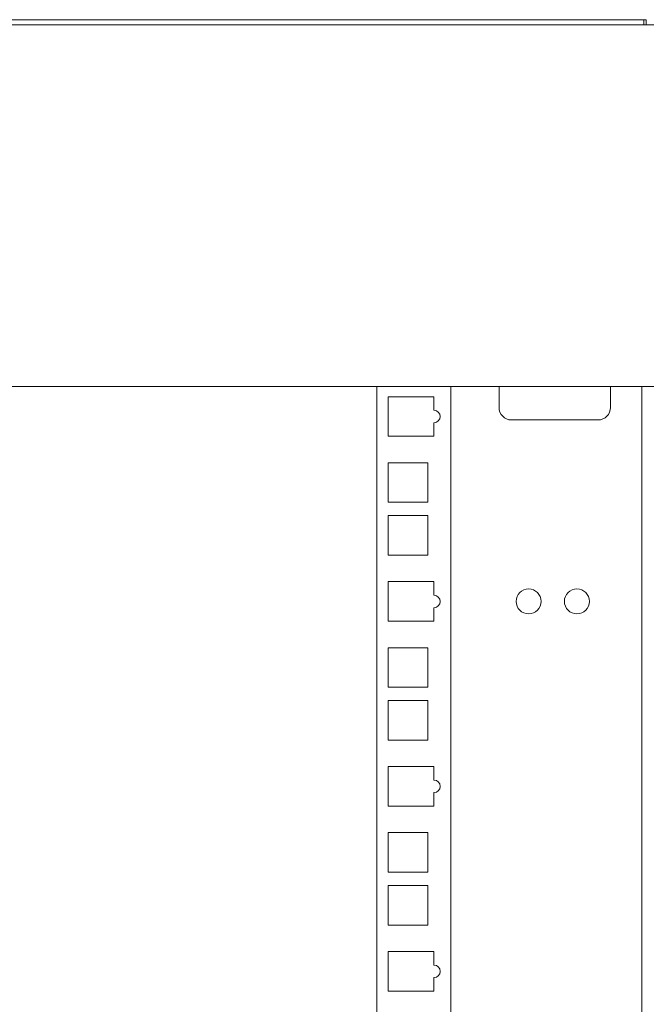
# Model space of a CAD drawing. Units: inches. Extents: x 106 to 340, y 21 to 240.
# Drawn here: x 139 to 145, y 160 to 170 of the extents above; entities that cross this region are included whole.
import ezdxf

# ---------------------------------------------------------------- set-up
doc = ezdxf.new("R2010")
doc.units = ezdxf.units.IN
doc.header["$MEASUREMENT"] = 0
doc.layers.add('1', color=7, linetype='Continuous')

msp = doc.modelspace()

# ---------------------------------------------------------------- linework, layer by layer
at = {"layer": '1', "color": 18, "linetype": 'Continuous', "lineweight": 18}
for p, q in [((110.1861, 169.7778), (144.5483, 169.7778)), ((144.5719, 169.7778), (144.5483, 169.7778)), ((144.5719, 169.7305), (144.5719, 169.7778)), ((145.8711, 169.7305), (108.8633, 169.7305)), ((145.8711, 166.3053), (108.8633, 166.3053)), ((142.0207, 166.3046), (142.0207, 132.1119)), ((142.7215, 166.3046), (142.7215, 132.1119)), ((143.1782, 166.3053), (143.1782, 166.1085)), ((144.2333, 166.1085), (144.2333, 166.3053)), ((144.5286, 166.3046), (144.5286, 132.1119)), ((142.5622, 166.2099), (142.1291, 166.2099)), ((142.1291, 166.2099), (142.1291, 165.8358)), ((142.5622, 166.0813), (142.5622, 166.2099)), ((142.5622, 165.8358), (142.5622, 165.9632)), ((143.2963, 165.9904), (144.1152, 165.9904)), ((142.1291, 165.8358), (142.5622, 165.8358)), ((142.1291, 165.5849), (142.1291, 165.2108)), ((142.5031, 165.5849), (142.1291, 165.5849)), ((142.5031, 165.2108), (142.5031, 165.5849)), ((142.1291, 165.2108), (142.5031, 165.2108)), ((142.1291, 165.0849), (142.1291, 164.7108)), ((142.5031, 165.0849), (142.1291, 165.0849)), ((142.5031, 164.7108), (142.5031, 165.0849)), ((142.1291, 164.7108), (142.5031, 164.7108)), ((142.1291, 164.4599), (142.1291, 164.0858)), ((142.5622, 164.4599), (142.1291, 164.4599)), ((142.5622, 164.3313), (142.5622, 164.4599)), ((142.5622, 164.0858), (142.5622, 164.2132)), ((142.1291, 164.0858), (142.5622, 164.0858)), ((142.1291, 163.8349), (142.1291, 163.4608)), ((142.5031, 163.8349), (142.1291, 163.8349)), ((142.5031, 163.4608), (142.5031, 163.8349)), ((142.1291, 163.4608), (142.5031, 163.4608)), ((142.1291, 163.3349), (142.1291, 162.9608)), ((142.5031, 163.3349), (142.1291, 163.3349)), ((142.5031, 162.9608), (142.5031, 163.3349)), ((142.1291, 162.9608), (142.5031, 162.9608)), ((142.5622, 162.7099), (142.1291, 162.7099)), ((142.1291, 162.7099), (142.1291, 162.3358)), ((142.5622, 162.5813), (142.5622, 162.7099)), ((142.5622, 162.3358), (142.5622, 162.4632)), ((142.1291, 162.3358), (142.5622, 162.3358)), ((142.1291, 162.0849), (142.1291, 161.7108)), ((142.5031, 162.0849), (142.1291, 162.0849)), ((142.5031, 161.7108), (142.5031, 162.0849)), ((142.1291, 161.7108), (142.5031, 161.7108)), ((142.5031, 161.5849), (142.1291, 161.5849)), ((142.1291, 161.5849), (142.1291, 161.2108)), ((142.5031, 161.2108), (142.5031, 161.5849)), ((142.1291, 161.2108), (142.5031, 161.2108)), ((142.5622, 160.9599), (142.1291, 160.9599)), ((142.1291, 160.9599), (142.1291, 160.5858)), ((142.5622, 160.8313), (142.5622, 160.9599)), ((142.5622, 160.5858), (142.5622, 160.7132)), ((142.1291, 160.5858), (142.5622, 160.5858))]:
    msp.add_line(p, q, dxfattribs=at)
for centre in [(143.4582, 164.2729), (143.9149, 164.2729)]:
    msp.add_circle(centre, 0.1181, dxfattribs=at)
for centre, radius, start, end in [((142.5622, 166.0223), 0.0591, 270, 90), ((143.2963, 166.1085), 0.1181, 180, 270), ((144.1152, 166.1085), 0.1181, 270, 0), ((142.5622, 164.2723), 0.0591, 270, 90), ((142.5622, 162.5223), 0.0591, 270, 90), ((142.5622, 160.7723), 0.0591, 270, 90)]:
    msp.add_arc(centre, radius, start, end, dxfattribs=at)
msp.add_open_spline([(144.5483, 169.7778), (144.5483, 169.7305)], degree=1, dxfattribs=at)

doc.saveas('drawing.dxf')
